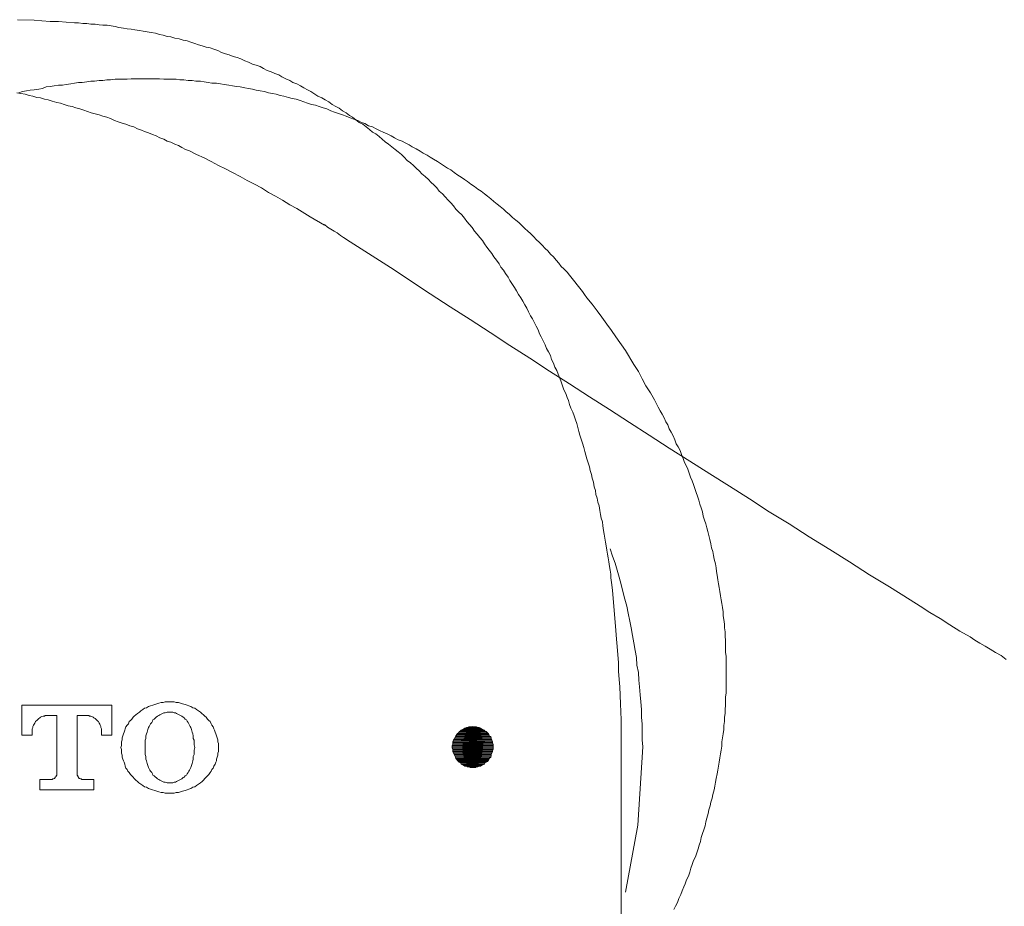
# Model space of a CAD drawing. Units: inches. Extents: x 149.1 to 232.2, y -281.8 to -222.7.
# Drawn here: x 167.9 to 173.4, y -252.9 to -248 of the extents above; entities that cross this region are included whole.
import ezdxf

# ---------------------------------------------------------------- set-up
doc = ezdxf.new("R2010")
doc.units = ezdxf.units.IN
doc.header["$MEASUREMENT"] = 0
for name, pattern in [('AI-Linetype-14', [0.705556, 0.352778, -0.352778]), ('AI-Linetype-16', [0.705556, 0.352778, -0.352778]), ('AI-Linetype-18', [0.705556, 0.352778, -0.352778]), ('AI-Linetype-20', [0.705556, 0.352778, -0.352778]), ('AI-Linetype-6', [0.705556, 0.352778, -0.352778]), ('AI-Linetype-7', [0.705556, 0.352778, -0.352778])]:
    doc.linetypes.add(name, pattern=pattern)
doc.layers.add('图层 1', color=7, linetype='Continuous')

msp = doc.modelspace()

# ---------------------------------------------------------------- hatches: boundary and pattern name
at = {"layer": '图层 1'}
for points in [[(170.3906, -251.9653), (170.3872, -251.9726), (170.5484, -251.9726)], [(170.3975, -251.9615), (170.3906, -251.9653), (170.5419, -251.9653)], [(170.3906, -251.9653), (170.5419, -251.9653), (170.5484, -251.9726)], [(170.4013, -251.9577), (170.3975, -251.9615), (170.5346, -251.9615)], [(170.3975, -251.9615), (170.5346, -251.9615), (170.5419, -251.9653)], [(170.4085, -251.954), (170.4013, -251.9577), (170.5312, -251.9577)], [(170.4013, -251.9577), (170.5312, -251.9577), (170.5346, -251.9615)], [(170.4158, -251.9502), (170.4085, -251.954), (170.5236, -251.954)], [(170.4085, -251.954), (170.5236, -251.954), (170.5312, -251.9577)], [(170.423, -251.9471), (170.4158, -251.9502), (170.516, -251.9502)], [(170.4158, -251.9502), (170.516, -251.9502), (170.5236, -251.954)], [(170.4306, -251.9433), (170.423, -251.9471), (170.5091, -251.9471)], [(170.423, -251.9471), (170.5091, -251.9471), (170.516, -251.9502)], [(170.4306, -251.9433), (170.5023, -251.9433), (170.5091, -251.9471)], [(170.4444, -251.9398), (170.4368, -251.9433), (170.4947, -251.9433)], [(170.4444, -251.9398), (170.4878, -251.9398), (170.4947, -251.9433)], [(170.4664, -251.9364), (170.4588, -251.9398), (170.4733, -251.9398)], [(170.3586, -252.0146), (170.3548, -252.0222), (170.5774, -252.0222)], [(170.3548, -252.0222), (170.3548, -252.0294), (170.5774, -252.0294)], [(170.3548, -252.0222), (170.5774, -252.0222), (170.5774, -252.0294)], [(170.362, -252.008), (170.3586, -252.0146), (170.5739, -252.0146)], [(170.3586, -252.0146), (170.5739, -252.0146), (170.5774, -252.0222)], [(170.3658, -252.0005), (170.362, -252.008), (170.5701, -252.008)], [(170.362, -252.008), (170.5701, -252.008), (170.5739, -252.0146)], [(170.3693, -251.9936), (170.3658, -252.0005), (170.5701, -252.0005)], [(170.3658, -252.0005), (170.5701, -252.0005), (170.5701, -252.008)], [(170.3727, -251.9898), (170.3693, -251.9936), (170.5667, -251.9936)], [(170.3693, -251.9936), (170.5667, -251.9936), (170.5701, -252.0005)], [(170.3765, -251.9829), (170.3727, -251.9898), (170.5591, -251.9898)], [(170.3727, -251.9898), (170.5591, -251.9898), (170.5667, -251.9936)], [(170.3803, -251.976), (170.3765, -251.9829), (170.5557, -251.9829)], [(170.3765, -251.9829), (170.5557, -251.9829), (170.5591, -251.9898)], [(170.3872, -251.9726), (170.3803, -251.976), (170.5519, -251.976)], [(170.3803, -251.976), (170.5519, -251.976), (170.5557, -251.9829)], [(170.3872, -251.9726), (170.5484, -251.9726), (170.5519, -251.976)], [(170.3548, -252.0366), (170.351, -252.0439), (170.5808, -252.0439)], [(170.351, -252.0439), (170.351, -252.0518), (170.5808, -252.0518)], [(170.351, -252.0439), (170.5808, -252.0439), (170.5808, -252.0518)], [(170.351, -252.0518), (170.351, -252.0587), (170.5808, -252.0587)], [(170.351, -252.0518), (170.5808, -252.0518), (170.5808, -252.0587)], [(170.351, -252.0587), (170.3548, -252.0656), (170.5808, -252.0656)], [(170.351, -252.0587), (170.5808, -252.0587), (170.5808, -252.0656)], [(170.3548, -252.0294), (170.3548, -252.0366), (170.5808, -252.0366)], [(170.3548, -252.0294), (170.5774, -252.0294), (170.5808, -252.0366)], [(170.3548, -252.0366), (170.5808, -252.0366), (170.5808, -252.0439)], [(170.3548, -252.0656), (170.3548, -252.0728), (170.5774, -252.0728)], [(170.3548, -252.0656), (170.5808, -252.0656), (170.5774, -252.0728)], [(170.3548, -252.0728), (170.3548, -252.0794), (170.5774, -252.0794)], [(170.3548, -252.0728), (170.5774, -252.0728), (170.5774, -252.0794)], [(170.3548, -252.0794), (170.3586, -252.0866), (170.5739, -252.0866)], [(170.3548, -252.0794), (170.5774, -252.0794), (170.5739, -252.0866)], [(170.3586, -252.0866), (170.362, -252.0942), (170.5701, -252.0942)], [(170.3586, -252.0866), (170.5739, -252.0866), (170.5701, -252.0942)], [(170.362, -252.0942), (170.3658, -252.1018), (170.5701, -252.1018)], [(170.362, -252.0942), (170.5701, -252.0942), (170.5701, -252.1018)], [(170.3658, -252.1018), (170.3693, -252.109), (170.5667, -252.109)], [(170.3658, -252.1018), (170.5701, -252.1018), (170.5667, -252.109)], [(170.3693, -252.109), (170.3727, -252.1162), (170.5591, -252.1162)], [(170.3693, -252.109), (170.5667, -252.109), (170.5591, -252.1162)], [(170.3727, -252.1162), (170.3765, -252.1228), (170.5557, -252.1228)], [(170.3727, -252.1162), (170.5591, -252.1162), (170.5557, -252.1228)], [(170.3765, -252.1228), (170.3803, -252.1266), (170.5519, -252.1266)], [(170.3765, -252.1228), (170.5557, -252.1228), (170.5519, -252.1266)], [(170.3803, -252.1266), (170.3872, -252.1331), (170.5484, -252.1331)], [(170.3803, -252.1266), (170.5519, -252.1266), (170.5484, -252.1331)], [(170.3872, -252.1331), (170.3906, -252.1372), (170.5419, -252.1372)], [(170.3872, -252.1331), (170.5484, -252.1331), (170.5419, -252.1372)], [(170.3906, -252.1372), (170.3975, -252.1407), (170.5346, -252.1407)], [(170.3906, -252.1372), (170.5419, -252.1372), (170.5346, -252.1407)], [(170.3975, -252.1407), (170.4013, -252.1479), (170.5312, -252.1479)], [(170.3975, -252.1407), (170.5346, -252.1407), (170.5312, -252.1479)], [(170.4013, -252.1479), (170.4085, -252.1517), (170.5236, -252.1517)], [(170.4013, -252.1479), (170.5312, -252.1479), (170.5236, -252.1517)], [(170.4085, -252.1517), (170.4158, -252.1552), (170.516, -252.1552)], [(170.4085, -252.1517), (170.5236, -252.1517), (170.516, -252.1552)], [(170.4158, -252.1552), (170.423, -252.1589), (170.5091, -252.1589)], [(170.4158, -252.1552), (170.516, -252.1552), (170.5091, -252.1589)], [(170.4306, -252.1589), (170.4368, -252.1624), (170.4947, -252.1624)], [(170.4306, -252.1589), (170.5023, -252.1589), (170.4947, -252.1624)], [(170.4444, -252.1624), (170.452, -252.1662), (170.4809, -252.1662)], [(170.4444, -252.1624), (170.4878, -252.1624), (170.4809, -252.1662)]]:
    msp.add_hatch(color=256, dxfattribs=at).paths.add_polyline_path(points)

# ---------------------------------------------------------------- linework, layer by layer
at = {"layer": '图层 1', "lineweight": 9}
for points in [[(167.9202, -247.9835), (168.0135, -247.9869), (168.0569, -247.9904), (168.1038, -247.9942), (168.1499, -247.9942), (168.1934, -247.9976), (168.2395, -248.0014), (168.2616, -248.0014), (168.2867, -248.0048), (168.3077, -248.0048), (168.3298, -248.0079), (168.3546, -248.0079), (168.3763, -248.0114), (168.398, -248.0148), (168.4228, -248.0148), (168.4448, -248.0186), (168.4662, -248.0224), (168.4876, -248.0265), (168.5127, -248.03), (168.5344, -248.0338), (168.5558, -248.0372), (168.5775, -248.041), (168.6026, -248.0445), (168.624, -248.0483), (168.6453, -248.0514), (168.6674, -248.0551), (168.6922, -248.0586), (168.7142, -248.0662), (168.7356, -248.0693), (168.757, -248.0768), (168.7783, -248.0799), (168.8004, -248.0875), (168.8252, -248.091), (168.8465, -248.0982), (168.8686, -248.102), (168.8899, -248.1092), (168.9113, -248.1161), (168.9327, -248.1234), (168.954, -248.1302), (168.9761, -248.1375), (168.9974, -248.1413), (169.0191, -248.1485), (169.0408, -248.1557), (169.0619, -248.1668), (169.0836, -248.1737), (169.1049, -248.1809), (169.1266, -248.1885), (169.1483, -248.1957), (169.17, -248.2029), (169.1911, -248.2133), (169.2124, -248.2205), (169.2345, -248.2315), (169.2558, -248.2384), (169.2775, -248.245), (169.2958, -248.256), (169.3171, -248.2674), (169.3385, -248.2743), (169.3602, -248.2853), (169.3819, -248.2925), (169.3995, -248.3032), (169.4212, -248.3139), (169.4429, -248.3242), (169.4608, -248.3352), (169.4822, -248.3425), (169.5039, -248.3531), (169.5218, -248.3642), (169.5431, -248.3752), (169.5614, -248.3859), (169.5828, -248.4007), (169.6007, -248.4117), (169.6224, -248.4214), (169.6403, -248.4327), (169.6617, -248.4431), (169.6799, -248.4575), (169.7013, -248.4686), (169.7199, -248.4789), (169.7374, -248.4934), (169.7588, -248.5044), (169.7767, -248.5189), (169.7946, -248.5295), (169.8125, -248.5437), (169.8305, -248.5578), (169.8522, -248.5688), (169.8701, -248.5836), (169.8883, -248.5981), (169.9059, -248.6122), (169.9238, -248.6229), (169.9421, -248.6374), (169.9597, -248.6518), (169.9772, -248.666), (169.9955, -248.6801), (170.0137, -248.6949), (170.0317, -248.7094), (170.0496, -248.7231), (170.0675, -248.738), (170.082, -248.7528), (170.0995, -248.7703), (170.1178, -248.7848), (170.1357, -248.7989), (170.1502, -248.8138), (170.1681, -248.8313), (170.1825, -248.8454), (170.2005, -248.8603), (170.218, -248.8782), (170.2328, -248.8933), (170.2508, -248.9095), (170.2649, -248.9243), (170.279, -248.9429), (170.2976, -248.9574), (170.3117, -248.975), (170.3293, -248.9932), (170.3438, -249.0077), (170.3586, -249.0256), (170.3727, -249.0432), (170.3872, -249.058), (170.4051, -249.0759), (170.4196, -249.0938), (170.434, -249.1118), (170.4482, -249.1297), (170.4626, -249.1469), (170.4768, -249.1662), (170.4912, -249.1838), (170.5054, -249.202), (170.5202, -249.2192), (170.5312, -249.2375), (170.5453, -249.2554), (170.5591, -249.2733), (170.5739, -249.2916), (170.5849, -249.3095), (170.5994, -249.3278), (170.6132, -249.3488), (170.6242, -249.3674), (170.6383, -249.3846), (170.649, -249.4025), (170.6638, -249.4239), (170.6745, -249.4425), (170.6855, -249.4601), (170.6993, -249.4821), (170.7103, -249.4997), (170.7214, -249.5207), (170.7351, -249.5389), (170.7462, -249.5572), (170.7572, -249.5786), (170.7679, -249.5968), (170.7789, -249.6185), (170.7889, -249.6402), (170.7999, -249.6575), (170.8109, -249.6792), (170.8213, -249.6974), (170.8323, -249.7188), (170.8392, -249.7405), (170.8499, -249.7581), (170.8609, -249.7798), (170.8716, -249.8015), (170.8791, -249.8228), (170.8895, -249.8414), (170.9005, -249.8628), (170.9074, -249.8845), (170.9181, -249.9055), (170.9257, -249.9276), (170.9363, -249.9451), (170.9432, -249.9665), (170.9543, -249.9885), (170.9611, -250.0095), (170.9687, -250.0316), (170.9756, -250.0533), (170.9866, -250.0747), (170.9939, -250.0964), (171.0011, -250.1146), (171.0083, -250.1353), (171.0156, -250.1573), (171.0263, -250.179), (171.0328, -250.2004), (171.0404, -250.2225), (171.0476, -250.2428), (171.0548, -250.2648), (171.059, -250.2869), (171.0659, -250.3082), (171.0728, -250.3299), (171.0803, -250.3516), (171.0872, -250.3768), (171.0941, -250.3982), (171.0983, -250.4192), (171.1048, -250.4409), (171.1127, -250.4626), (171.1196, -250.4839), (171.1234, -250.5056), (171.1306, -250.5277), (171.1334, -250.5487), (171.141, -250.5708), (171.1448, -250.5959), (171.152, -250.6166), (171.1551, -250.639), (171.1623, -250.6607), (171.1661, -250.6824), (171.1734, -250.7034), (171.1771, -250.7289), (171.1809, -250.7506), (171.1844, -250.7716), (171.1913, -250.793), (171.1947, -250.8143), (171.1985, -250.8402), (171.2016, -250.8615), (171.2057, -250.8836), (171.2092, -250.9053), (171.213, -250.9266), (171.2164, -250.9514), (171.2202, -250.9738), (171.2237, -250.9945), (171.2274, -251.0165), (171.2312, -251.0417), (171.2347, -251.0631), (171.2381, -251.0848), (171.2381, -251.1061), (171.2416, -251.1313), (171.2485, -251.1743), (171.2523, -251.2208), (171.256, -251.2646), (171.2595, -251.3108), (171.2629, -251.3545), (171.2671, -251.4007), (171.2702, -251.4479), (171.274, -251.4906), (171.2777, -251.5368), (171.2808, -251.5802), (171.2808, -251.6274), (171.2846, -251.6735), (171.2884, -251.7162), (171.2919, -251.8103), (171.2957, -251.8999)], [(171.418, -252.0518), (171.4138, -252.0111), (171.4138, -251.9688), (171.4138, -251.925), (171.4104, -251.8854), (171.4104, -251.8423), (171.4069, -251.7996), (171.4028, -251.76), (171.3997, -251.7162), (171.3959, -251.6777), (171.3925, -251.6346), (171.3849, -251.5946), (171.3821, -251.5512), (171.3746, -251.512), (171.367, -251.4685), (171.3601, -251.4289), (171.3532, -251.3862), (171.3456, -251.3473), (171.3346, -251.3039), (171.3277, -251.2646), (171.317, -251.225), (171.3063, -251.1819), (171.2957, -251.1423), (171.2846, -251.1016), (171.274, -251.0631), (171.2629, -251.0234), (171.2485, -250.9842), (171.2347, -250.9442)], [(171.2957, -251.8999), (171.2957, -251.9216), (171.2957, -251.9433), (171.2957, -251.9653), (171.2957, -251.9863), (171.2957, -252.008), (171.2957, -252.0294), (171.2957, -252.0728)], [(171.2957, -252.0728), (171.2957, -252.3391), (171.2957, -252.6044), (171.2957, -252.737), (171.2957, -252.8704), (171.2957, -253.0037)], [(171.3205, -252.8638), (171.389, -252.49), (171.418, -252.0518)]]:
    msp.add_lwpolyline(points, dxfattribs=at)
at = {"layer": '图层 1', "linetype": 'AI-Linetype-6', "lineweight": 9}
msp.add_lwpolyline([(171.3205, -249.8338), (171.2671, -249.7581), (171.2416, -249.7219), (171.2164, -249.6871), (171.1878, -249.6468), (171.1623, -249.6113), (171.1334, -249.5751), (171.1048, -249.5389), (171.0907, -249.5207), (171.0803, -249.5031), (171.0659, -249.4855), (171.0511, -249.4676), (171.0369, -249.4494), (171.0225, -249.4315), (171.0083, -249.4135), (170.9939, -249.3956), (170.9756, -249.3777), (170.9611, -249.3632), (170.9474, -249.3453), (170.9329, -249.3278), (170.9181, -249.3095), (170.9005, -249.2947), (170.886, -249.2771), (170.8716, -249.263), (170.854, -249.2447), (170.8392, -249.2303), (170.8213, -249.2124), (170.8075, -249.1979), (170.7889, -249.1803), (170.7751, -249.1662), (170.7572, -249.151), (170.7389, -249.1335), (170.7248, -249.1186), (170.7069, -249.1049), (170.689, -249.0907), (170.6707, -249.0721), (170.6531, -249.058), (170.6383, -249.0432), (170.6204, -249.0294), (170.6029, -249.0149), (170.5849, -249.0001), (170.5667, -248.986), (170.5484, -248.9712), (170.5312, -248.9574), (170.5126, -248.9429), (170.4947, -248.9319), (170.4768, -248.9171), (170.4551, -248.9033), (170.4368, -248.8892), (170.4196, -248.8782), (170.4013, -248.8637), (170.3837, -248.853), (170.362, -248.8382), (170.3438, -248.8237), (170.3259, -248.8138), (170.3083, -248.8024), (170.2866, -248.7883), (170.2687, -248.7772), (170.247, -248.7631), (170.2291, -248.7528), (170.2115, -248.7418), (170.1894, -248.7304), (170.1715, -248.7197), (170.1502, -248.7059), (170.1285, -248.6949), (170.1109, -248.6839), (170.0892, -248.6732), (170.0713, -248.6625), (170.0496, -248.6556), (170.0282, -248.6453), (170.01, -248.6336), (169.9882, -248.6229), (169.9662, -248.6122), (169.9486, -248.605), (169.9269, -248.594), (169.9059, -248.5836), (169.8842, -248.5764), (169.8628, -248.565), (169.8449, -248.5578), (169.8229, -248.5471), (169.8015, -248.5402), (169.7802, -248.533), (169.7588, -248.5226), (169.7374, -248.5151), (169.7157, -248.5082), (169.694, -248.5006), (169.6727, -248.4934), (169.651, -248.4827), (169.6296, -248.4758), (169.6079, -248.4686), (169.5865, -248.461), (169.5652, -248.4575), (169.5431, -248.4503), (169.5218, -248.4431), (169.5004, -248.4358), (169.4791, -248.4286), (169.457, -248.4251), (169.4357, -248.4183), (169.4105, -248.4117), (169.3891, -248.4076), (169.3671, -248.4007), (169.3461, -248.3966), (169.3247, -248.3928), (169.3027, -248.3859), (169.2775, -248.3821), (169.2558, -248.3786), (169.2345, -248.3714), (169.2124, -248.3683), (169.1911, -248.3642), (169.1662, -248.3597), (169.1449, -248.3566), (169.1228, -248.3531), (169.1015, -248.3497), (169.0767, -248.3463), (169.055, -248.3425), (169.0333, -248.339), (169.0081, -248.339), (168.9871, -248.3352), (168.9651, -248.3318), (168.9437, -248.3277), (168.9185, -248.3277), (168.8968, -248.3242), (168.8755, -248.3242), (168.85, -248.3204), (168.8286, -248.3204), (168.8073, -248.317), (168.7818, -248.317), (168.7604, -248.317), (168.7391, -248.317), (168.7142, -248.3139), (168.6922, -248.3139), (168.6708, -248.3139), (168.6453, -248.3139), (168.624, -248.3139), (168.6026, -248.3139), (168.5775, -248.3139), (168.5558, -248.3139), (168.5344, -248.317), (168.5093, -248.317), (168.4876, -248.317), (168.4662, -248.317), (168.4414, -248.3204), (168.4193, -248.3204), (168.398, -248.3242), (168.3763, -248.3242), (168.3511, -248.3277), (168.3298, -248.3277), (168.3077, -248.3318), (168.2829, -248.3352), (168.2616, -248.3352), (168.2395, -248.339), (168.2182, -248.3425), (168.1934, -248.3463), (168.1716, -248.3497), (168.1499, -248.3497), (168.1248, -248.3531), (168.1038, -248.3566), (168.0817, -248.3597), (168.0604, -248.3683), (168.039, -248.3714), (168.0135, -248.3752), (167.9922, -248.3786), (167.9708, -248.3821), (167.9487, -248.3859), (167.9274, -248.3928)], dxfattribs=at)
at = {"layer": '图层 1', "linetype": 'AI-Linetype-18', "lineweight": 9}
msp.add_lwpolyline([(167.9171, -248.3928), (167.9384, -248.3966), (167.9632, -248.4007), (167.9849, -248.4076), (168.0059, -248.4117), (168.028, -248.4183), (168.0497, -248.4214), (168.0711, -248.4286), (168.0928, -248.4327), (168.1141, -248.44), (168.1396, -248.4465), (168.161, -248.4503), (168.1823, -248.4575), (168.204, -248.4648), (168.2257, -248.4686), (168.2471, -248.4758), (168.2685, -248.4827), (168.2905, -248.4896), (168.3332, -248.5044), (168.3763, -248.5151), (168.398, -248.5226), (168.4193, -248.5295), (168.4414, -248.5364), (168.4628, -248.5471), (168.4841, -248.5543), (168.5055, -248.5619), (168.5272, -248.5688), (168.5489, -248.5764), (168.5702, -248.5836), (168.5916, -248.594), (168.6137, -248.6012), (168.6316, -248.6088), (168.6529, -248.6157), (168.6746, -248.6263), (168.6963, -248.6336), (168.717, -248.6453), (168.7391, -248.6518), (168.757, -248.6625), (168.7783, -248.6694), (168.8004, -248.6801), (168.821, -248.6873), (168.8393, -248.6987), (168.8607, -248.7094), (168.8824, -248.7163), (168.9223, -248.738), (168.9651, -248.7559), (169.0043, -248.7772), (169.0443, -248.7989), (169.0836, -248.8169), (169.1228, -248.8382), (169.1662, -248.8603), (169.2055, -248.8827), (169.2455, -248.9033), (169.2848, -248.9243), (169.3247, -248.9505), (169.3633, -248.9712), (169.4029, -248.9932), (169.4429, -249.0184), (169.4822, -249.0394), (169.5576, -249.0866), (169.6365, -249.1335)], dxfattribs=at)
at = {"layer": '图层 1', "linetype": 'AI-Linetype-20', "lineweight": 9}
msp.add_lwpolyline([(169.6365, -249.1297), (169.6548, -249.1445), (169.6727, -249.1548), (169.6906, -249.1662), (169.7085, -249.1765), (169.7264, -249.1913), (169.7443, -249.202), (169.7802, -249.2268)], dxfattribs=at)
at = {"layer": '图层 1', "linetype": 'AI-Linetype-16', "lineweight": 9}
msp.add_lwpolyline([(169.7802, -249.2268), (170.0065, -249.3701), (170.2291, -249.5169), (170.3403, -249.5896), (170.452, -249.6612), (170.5629, -249.7329), (170.6745, -249.8053), (170.7861, -249.8769), (170.8964, -249.9489), (171.0083, -250.0206), (171.1196, -250.0929), (171.2312, -250.1649), (171.3422, -250.2366), (171.4538, -250.3082), (171.5647, -250.3799), (171.6798, -250.4522), (171.7914, -250.5239), (171.9023, -250.5925), (172.0133, -250.6645), (172.1249, -250.7361), (172.2362, -250.804), (172.3474, -250.8763), (172.4625, -250.9476), (172.5734, -251.0165), (172.6851, -251.0885), (172.7967, -251.1568), (172.9118, -251.2281), (172.9689, -251.2646), (173.0223, -251.2997), (173.0799, -251.3325), (173.134, -251.3686), (173.1912, -251.4041), (173.2487, -251.4365), (173.2738, -251.4548), (173.3028, -251.472), (173.3314, -251.4875), (173.3603, -251.5051)], dxfattribs=at)
at = {"layer": '图层 1', "linetype": 'AI-Linetype-7', "lineweight": 9}
msp.add_lwpolyline([(171.3205, -249.8338), (171.367, -249.9124), (171.3925, -249.9524), (171.4138, -249.9927), (171.4352, -250.0316), (171.4607, -250.0712), (171.482, -250.1105), (171.5037, -250.1501), (171.5148, -250.1718), (171.5254, -250.1897), (171.5361, -250.2114), (171.5468, -250.2328), (171.5578, -250.2504), (171.5647, -250.2721), (171.5757, -250.291), (171.5864, -250.3117), (171.5971, -250.3334), (171.6043, -250.3554), (171.615, -250.3727), (171.626, -250.394), (171.6329, -250.4161), (171.6436, -250.4378), (171.6512, -250.4598), (171.6619, -250.4805), (171.6695, -250.4987), (171.6763, -250.5205), (171.6832, -250.5422), (171.6943, -250.5639), (171.7011, -250.5845), (171.7087, -250.6062), (171.7156, -250.6279), (171.7232, -250.6493), (171.7301, -250.6713), (171.737, -250.6931), (171.7446, -250.7141), (171.7514, -250.7361), (171.7556, -250.7613), (171.7625, -250.783), (171.7694, -250.804), (171.7763, -250.8253), (171.7804, -250.8474), (171.7873, -250.8688), (171.7914, -250.8908), (171.7983, -250.916), (171.8017, -250.937), (171.809, -250.9587), (171.8128, -250.9804), (171.8162, -251.0017), (171.8238, -251.0272), (171.8272, -251.0489), (171.83, -251.0703), (171.8341, -251.0913), (171.8376, -251.1171), (171.841, -251.1385), (171.8452, -251.1602), (171.8486, -251.1819), (171.8524, -251.2067), (171.8558, -251.2281), (171.8593, -251.2501), (171.8627, -251.2718), (171.8665, -251.2963), (171.8665, -251.318), (171.87, -251.3394), (171.8741, -251.3648), (171.8741, -251.3862), (171.8775, -251.4076), (171.8775, -251.4331), (171.8806, -251.4548), (171.8806, -251.4754), (171.8806, -251.5016), (171.8806, -251.523), (171.8841, -251.544), (171.8841, -251.5698), (171.8841, -251.5912), (171.8841, -251.6125), (171.8841, -251.6384), (171.8841, -251.6591), (171.8841, -251.6811), (171.8841, -251.7052), (171.8841, -251.7276), (171.8841, -251.7493), (171.8806, -251.7741), (171.8806, -251.7958), (171.8806, -251.8179), (171.8775, -251.8423), (171.8775, -251.8644), (171.8741, -251.8854), (171.8741, -251.9102), (171.87, -251.9326), (171.87, -251.954), (171.8665, -251.9788), (171.8627, -252.0005), (171.8593, -252.0222), (171.8593, -252.0473), (171.8558, -252.069), (171.8524, -252.0904), (171.8486, -252.1128), (171.8452, -252.1372), (171.841, -252.1589), (171.8376, -252.1813), (171.8341, -252.202), (171.8272, -252.2275), (171.8238, -252.2489), (171.8197, -252.2706), (171.8162, -252.2919), (171.809, -252.3171), (171.8055, -252.3391), (171.7983, -252.3605), (171.7945, -252.3815), (171.7873, -252.4035), (171.7838, -252.4249), (171.7763, -252.4504), (171.7694, -252.4714), (171.7659, -252.4931), (171.759, -252.5145), (171.7514, -252.5365), (171.7446, -252.5582), (171.7408, -252.5799), (171.7335, -252.6006), (171.7266, -252.6223), (171.7191, -252.6444), (171.7122, -252.6661), (171.7011, -252.6871), (171.6943, -252.7084), (171.6867, -252.7301), (171.6798, -252.7518), (171.6726, -252.7739), (171.6619, -252.7953), (171.6546, -252.817), (171.6474, -252.8349), (171.6367, -252.8566), (171.6295, -252.8776), (171.6192, -252.8993), (171.6116, -252.921), (171.6006, -252.9424), (171.5902, -252.9603)], dxfattribs=at)
at = {"layer": '图层 1', "linetype": 'AI-Linetype-14', "lineweight": 9}
msp.add_lwpolyline([(173.3603, -251.5051), (173.3892, -251.523), (173.4213, -251.5402), (173.4495, -251.5623)], dxfattribs=at)
at = {"layer": '图层 1', "lineweight": 5}
for points in [[(168.7714, -251.7996), (168.7604, -251.7996), (168.7466, -251.7996), (168.7356, -251.8027), (168.7246, -251.8027), (168.7101, -251.8069), (168.6998, -251.8103), (168.6888, -251.8137), (168.6781, -251.8179), (168.6636, -251.8213), (168.6529, -251.8248), (168.6419, -251.832), (168.6316, -251.8351), (168.6205, -251.8423), (168.6095, -251.8496), (168.6026, -251.8568), (168.5916, -251.8644), (168.5813, -251.8716)], [(168.9613, -251.8716), (168.9506, -251.8644), (168.9437, -251.8568), (168.9327, -251.8496), (168.9223, -251.8423), (168.9113, -251.8351), (168.9003, -251.832), (168.8899, -251.8248), (168.8789, -251.8213), (168.8686, -251.8179), (168.8572, -251.8137), (168.8431, -251.8103), (168.8321, -251.8069), (168.821, -251.8027), (168.8073, -251.8027), (168.7969, -251.7996), (168.7856, -251.7996), (168.7714, -251.7996)], [(168.3908, -251.9688), (168.3908, -251.9863), (168.4479, -251.9863), (168.4479, -251.8179), (167.9453, -251.8179), (167.9453, -251.9863), (168.0028, -251.9863), (168.0028, -251.9688)], [(168.7714, -251.8568), (168.7642, -251.8568), (168.757, -251.8568), (168.7466, -251.8609), (168.7391, -251.8609), (168.7322, -251.8644), (168.7246, -251.8685), (168.717, -251.8716), (168.7101, -251.8758), (168.7032, -251.8789), (168.6963, -251.8854), (168.6922, -251.8885), (168.6853, -251.8964), (168.6781, -251.8999), (168.6746, -251.9071), (168.6708, -251.9147), (168.6636, -251.9216), (168.6598, -251.9292), (168.6564, -251.9364), (168.6529, -251.9433)], [(168.8899, -251.9433), (168.8858, -251.9364), (168.8824, -251.9292), (168.8789, -251.9216), (168.8755, -251.9147), (168.8686, -251.9071), (168.8648, -251.8999), (168.8572, -251.8964), (168.8534, -251.8885), (168.8465, -251.8854), (168.8393, -251.8789), (168.8321, -251.8758), (168.8252, -251.8716), (168.8176, -251.8685), (168.8104, -251.8644), (168.8035, -251.8609), (168.7969, -251.8609), (168.789, -251.8568), (168.7783, -251.8568), (168.7714, -251.8568)], [(168.0962, -251.8758), (168.0893, -251.8758), (168.0817, -251.8758), (168.0745, -251.8758), (168.0711, -251.8789), (168.0638, -251.8789), (168.0569, -251.8823), (168.0497, -251.8854), (168.0459, -251.8885), (168.039, -251.8923), (168.0352, -251.8964), (168.028, -251.903), (168.0239, -251.9071), (168.0208, -251.9102), (168.017, -251.9181), (168.0135, -251.925), (168.0101, -251.9292), (168.0059, -251.9364), (168.0059, -251.9433), (168.0028, -251.9502), (168.0028, -251.9577), (168.0028, -251.9615), (168.0028, -251.9688)], [(168.0962, -251.8758), (168.1396, -251.8758), (168.1396, -252.1982)], [(168.2547, -252.1982), (168.2547, -251.8758), (168.2974, -251.8758)], [(168.3908, -251.9688), (168.3908, -251.9615), (168.3908, -251.9577), (168.3908, -251.9502), (168.387, -251.9433), (168.387, -251.9364), (168.3835, -251.9292), (168.3801, -251.925), (168.3763, -251.9181), (168.3728, -251.9102), (168.3691, -251.9071), (168.3656, -251.903), (168.358, -251.8964), (168.3546, -251.8923), (168.3477, -251.8885), (168.3442, -251.8854), (168.3367, -251.8823), (168.3298, -251.8789), (168.3229, -251.8789), (168.3188, -251.8758), (168.3119, -251.8758), (168.3043, -251.8758), (168.2974, -251.8758)], [(168.5813, -251.8716), (168.5737, -251.8789), (168.5668, -251.8854), (168.5599, -251.8964), (168.5523, -251.903), (168.5451, -251.9102), (168.5413, -251.9216), (168.5344, -251.9292), (168.5272, -251.9398), (168.5234, -251.9502), (168.5199, -251.9577), (168.5165, -251.9688), (168.5127, -251.9788), (168.5093, -251.9898), (168.5055, -252.0005), (168.5055, -252.0111), (168.502, -252.0222), (168.502, -252.0332), (168.502, -252.0439), (168.4986, -252.0549), (168.502, -252.0656), (168.502, -252.0763), (168.502, -252.0866), (168.5055, -252.0976), (168.5055, -252.109), (168.5093, -252.1197), (168.5127, -252.1297), (168.5165, -252.1372), (168.5199, -252.1479), (168.5234, -252.1589), (168.5272, -252.1703), (168.5344, -252.1772), (168.5379, -252.1875), (168.5451, -252.1944), (168.5523, -252.2058), (168.5599, -252.2127), (168.5668, -252.2199), (168.5737, -252.2275), (168.5813, -252.2378)], [(168.9613, -252.2378), (168.9685, -252.2275), (168.9761, -252.2199), (168.9833, -252.2127), (168.9902, -252.2058), (168.9974, -252.1944), (169.0043, -252.1875), (169.0081, -252.1772), (169.0154, -252.1703), (169.0191, -252.1589), (169.0264, -252.1479), (169.0298, -252.1372), (169.0333, -252.1297), (169.0333, -252.1197), (169.0371, -252.109), (169.0408, -252.0976), (169.0408, -252.0866), (169.0443, -252.0763), (169.0443, -252.0656), (169.0443, -252.0549), (169.0443, -252.0439), (169.0443, -252.0332), (169.0408, -252.0222), (169.0408, -252.0111), (169.0371, -252.0005), (169.0333, -251.9898), (169.0298, -251.9788), (169.0264, -251.9688), (169.0222, -251.9577), (169.0191, -251.9502), (169.0154, -251.9398), (169.0081, -251.9292), (169.0043, -251.9216), (168.9974, -251.9102), (168.9902, -251.903), (168.9833, -251.8964), (168.9761, -251.8854), (168.9685, -251.8789), (168.9613, -251.8716)], [(168.6529, -251.9433), (168.6495, -251.954), (168.6453, -251.9688), (168.6419, -251.9788), (168.6385, -251.9898), (168.6385, -252.0043), (168.635, -252.0146), (168.635, -252.0294), (168.635, -252.0404), (168.635, -252.0549), (168.635, -252.069), (168.635, -252.0794), (168.635, -252.0942), (168.6385, -252.1055), (168.6385, -252.1197), (168.6419, -252.1297), (168.6453, -252.1441), (168.6495, -252.1552), (168.6529, -252.1662)], [(168.8899, -252.1662), (168.8934, -252.1552), (168.8968, -252.1441), (168.9003, -252.1297), (168.9037, -252.1197), (168.9037, -252.1055), (168.9079, -252.0942), (168.9079, -252.0794), (168.9079, -252.069), (168.9113, -252.0549), (168.9079, -252.0404), (168.9079, -252.0294), (168.9079, -252.0146), (168.9037, -252.0043), (168.9037, -251.9898), (168.9003, -251.9788), (168.8968, -251.9688), (168.8934, -251.954), (168.8899, -251.9433)], [(168.6529, -252.1662), (168.6529, -252.1662)], [(168.6529, -252.1662), (168.6564, -252.1738), (168.6598, -252.1813), (168.6636, -252.1875), (168.6708, -252.1944), (168.6746, -252.202), (168.6781, -252.2092), (168.6853, -252.2127), (168.6922, -252.2199), (168.6963, -252.2234), (168.7032, -252.2306), (168.7101, -252.234), (168.717, -252.2378), (168.7246, -252.2413), (168.7322, -252.2454), (168.7391, -252.2489), (168.7466, -252.2489), (168.757, -252.2523), (168.7642, -252.2523), (168.7714, -252.2523)], [(168.7714, -252.2523), (168.7783, -252.2523), (168.789, -252.2523), (168.7969, -252.2489), (168.8035, -252.2489), (168.8104, -252.2454), (168.8176, -252.2413), (168.8252, -252.2378), (168.8321, -252.234), (168.8393, -252.2306), (168.8465, -252.2234), (168.8534, -252.2199), (168.8572, -252.2127), (168.8648, -252.2092), (168.8686, -252.202), (168.8755, -252.1944), (168.8789, -252.1875), (168.8824, -252.1813), (168.8858, -252.1738), (168.8899, -252.1662)], [(168.1038, -252.234), (168.0459, -252.234), (168.0459, -252.2919), (168.3477, -252.2919), (168.3477, -252.234), (168.2905, -252.234)], [(168.1038, -252.234), (168.1072, -252.234), (168.1141, -252.234), (168.1176, -252.2306), (168.1213, -252.2306), (168.1248, -252.2275), (168.1282, -252.2275), (168.132, -252.2234), (168.132, -252.2199), (168.1358, -252.2165), (168.1358, -252.2127), (168.1396, -252.2092), (168.1396, -252.202), (168.1396, -252.1982)], [(168.2547, -252.1982), (168.2547, -252.202), (168.2547, -252.2092), (168.2578, -252.2127), (168.2578, -252.2165), (168.2616, -252.2199), (168.2616, -252.2234), (168.2647, -252.2275), (168.2685, -252.2275), (168.2722, -252.2306), (168.276, -252.2306), (168.2795, -252.234), (168.2867, -252.234), (168.2905, -252.234)], [(168.2905, -252.234), (168.2905, -252.234)], [(168.5813, -252.2378), (168.5916, -252.2454), (168.5985, -252.2523), (168.6095, -252.2595), (168.6205, -252.2668), (168.6316, -252.2744), (168.6419, -252.2771), (168.6529, -252.2843), (168.6636, -252.2885), (168.6746, -252.2919), (168.6888, -252.2957), (168.6998, -252.2988), (168.7101, -252.3026), (168.7246, -252.3067), (168.7356, -252.3067), (168.7466, -252.3098), (168.7604, -252.3098), (168.7714, -252.3098)], [(168.7714, -252.3098), (168.7856, -252.3098), (168.7969, -252.3098), (168.8073, -252.3067), (168.821, -252.3067), (168.8321, -252.3026), (168.8431, -252.2988), (168.8572, -252.2957), (168.8686, -252.2919), (168.8789, -252.2885), (168.8899, -252.2843), (168.9003, -252.2771), (168.9113, -252.2744), (168.9223, -252.2668), (168.9327, -252.2595), (168.9437, -252.2523), (168.954, -252.2454), (168.9613, -252.2378)], [(168.9613, -252.2378), (168.9613, -252.2378)]]:
    msp.add_lwpolyline(points, dxfattribs=at)
at = {"layer": '图层 1', "lineweight": 0}
for points in [[(170.5808, -252.0518), (170.5808, -252.0439), (170.5808, -252.0366), (170.5774, -252.0294), (170.5774, -252.0222), (170.5739, -252.0146), (170.5701, -252.008), (170.5701, -252.0005), (170.5667, -251.9936), (170.5591, -251.9898), (170.5557, -251.9829), (170.5519, -251.976), (170.5484, -251.9726), (170.5419, -251.9653), (170.5346, -251.9615), (170.5312, -251.9577), (170.5236, -251.954), (170.516, -251.9502), (170.5091, -251.9471), (170.5023, -251.9433), (170.4947, -251.9433), (170.4878, -251.9398), (170.4809, -251.9398), (170.4733, -251.9398), (170.4664, -251.9364), (170.4588, -251.9398), (170.452, -251.9398), (170.4444, -251.9398), (170.4368, -251.9433), (170.4306, -251.9433), (170.423, -251.9471), (170.4158, -251.9502), (170.4085, -251.954), (170.4013, -251.9577), (170.3975, -251.9615), (170.3906, -251.9653), (170.3872, -251.9726), (170.3803, -251.976), (170.3765, -251.9829), (170.3727, -251.9898), (170.3693, -251.9936), (170.3658, -252.0005), (170.362, -252.008), (170.3586, -252.0146), (170.3548, -252.0222), (170.3548, -252.0294), (170.3548, -252.0366), (170.351, -252.0439), (170.351, -252.0518), (170.351, -252.0587), (170.3548, -252.0656), (170.3548, -252.0728), (170.3548, -252.0794), (170.3586, -252.0866), (170.362, -252.0942), (170.3658, -252.1018), (170.3693, -252.109), (170.3727, -252.1162), (170.3765, -252.1228), (170.3803, -252.1266), (170.3872, -252.1331), (170.3906, -252.1372), (170.3975, -252.1407), (170.4013, -252.1479), (170.4085, -252.1517), (170.4158, -252.1552), (170.423, -252.1589), (170.4306, -252.1589), (170.4368, -252.1624), (170.4444, -252.1624), (170.452, -252.1662), (170.4588, -252.1662), (170.4664, -252.1662), (170.4733, -252.1662), (170.4809, -252.1662), (170.4878, -252.1624), (170.4947, -252.1624), (170.5023, -252.1589), (170.5091, -252.1589), (170.516, -252.1552), (170.5236, -252.1517), (170.5312, -252.1479), (170.5346, -252.1407), (170.5419, -252.1372), (170.5484, -252.1331), (170.5519, -252.1266), (170.5557, -252.1228), (170.5591, -252.1162), (170.5667, -252.109), (170.5701, -252.1018), (170.5701, -252.0942), (170.5739, -252.0866), (170.5774, -252.0794), (170.5774, -252.0728), (170.5808, -252.0656), (170.5808, -252.0587), (170.5808, -252.0518), (170.5808, -252.0518)], [(170.3906, -251.9653), (170.3872, -251.9726), (170.5484, -251.9726), (170.3906, -251.9653)], [(170.3906, -251.9653), (170.3872, -251.9726), (170.5484, -251.9726), (170.3906, -251.9653), (170.3906, -251.9653)], [(170.3975, -251.9615), (170.3906, -251.9653), (170.5419, -251.9653), (170.3975, -251.9615)], [(170.3975, -251.9615), (170.3906, -251.9653), (170.5419, -251.9653), (170.3975, -251.9615), (170.3975, -251.9615)], [(170.3906, -251.9653), (170.5419, -251.9653), (170.5484, -251.9726), (170.3906, -251.9653)], [(170.3906, -251.9653), (170.5419, -251.9653), (170.5484, -251.9726), (170.3906, -251.9653), (170.3906, -251.9653)], [(170.4013, -251.9577), (170.3975, -251.9615), (170.5346, -251.9615), (170.4013, -251.9577)], [(170.4013, -251.9577), (170.3975, -251.9615), (170.5346, -251.9615), (170.4013, -251.9577), (170.4013, -251.9577)], [(170.3975, -251.9615), (170.5346, -251.9615), (170.5419, -251.9653), (170.3975, -251.9615)], [(170.3975, -251.9615), (170.5346, -251.9615), (170.5419, -251.9653), (170.3975, -251.9615), (170.3975, -251.9615)], [(170.4085, -251.954), (170.4013, -251.9577), (170.5312, -251.9577), (170.4085, -251.954)], [(170.4085, -251.954), (170.4013, -251.9577), (170.5312, -251.9577), (170.4085, -251.954), (170.4085, -251.954)], [(170.4013, -251.9577), (170.5312, -251.9577), (170.5346, -251.9615), (170.4013, -251.9577)], [(170.4013, -251.9577), (170.5312, -251.9577), (170.5346, -251.9615), (170.4013, -251.9577), (170.4013, -251.9577)], [(170.4158, -251.9502), (170.4085, -251.954), (170.5236, -251.954), (170.4158, -251.9502)], [(170.4158, -251.9502), (170.4085, -251.954), (170.5236, -251.954), (170.4158, -251.9502), (170.4158, -251.9502)], [(170.4085, -251.954), (170.5236, -251.954), (170.5312, -251.9577), (170.4085, -251.954)], [(170.4085, -251.954), (170.5236, -251.954), (170.5312, -251.9577), (170.4085, -251.954), (170.4085, -251.954)], [(170.423, -251.9471), (170.4158, -251.9502), (170.516, -251.9502), (170.423, -251.9471)], [(170.423, -251.9471), (170.4158, -251.9502), (170.516, -251.9502), (170.423, -251.9471), (170.423, -251.9471)], [(170.4158, -251.9502), (170.516, -251.9502), (170.5236, -251.954), (170.4158, -251.9502)], [(170.4158, -251.9502), (170.516, -251.9502), (170.5236, -251.954), (170.4158, -251.9502), (170.4158, -251.9502)], [(170.4306, -251.9433), (170.423, -251.9471), (170.5091, -251.9471), (170.4306, -251.9433)], [(170.4306, -251.9433), (170.423, -251.9471), (170.5091, -251.9471), (170.4306, -251.9433), (170.4306, -251.9433)], [(170.423, -251.9471), (170.5091, -251.9471), (170.516, -251.9502), (170.423, -251.9471)], [(170.423, -251.9471), (170.5091, -251.9471), (170.516, -251.9502), (170.423, -251.9471), (170.423, -251.9471)], [(170.4368, -251.9433), (170.4306, -251.9433), (170.5023, -251.9433), (170.4368, -251.9433)], [(170.4368, -251.9433), (170.4306, -251.9433), (170.5023, -251.9433), (170.4368, -251.9433), (170.4368, -251.9433)], [(170.4306, -251.9433), (170.5023, -251.9433), (170.5091, -251.9471), (170.4306, -251.9433)], [(170.4306, -251.9433), (170.5023, -251.9433), (170.5091, -251.9471), (170.4306, -251.9433), (170.4306, -251.9433)], [(170.4444, -251.9398), (170.4368, -251.9433), (170.4947, -251.9433), (170.4444, -251.9398)], [(170.4444, -251.9398), (170.4368, -251.9433), (170.4947, -251.9433), (170.4444, -251.9398), (170.4444, -251.9398)], [(170.4368, -251.9433), (170.4947, -251.9433), (170.5023, -251.9433), (170.4368, -251.9433)], [(170.4368, -251.9433), (170.4947, -251.9433), (170.5023, -251.9433), (170.4368, -251.9433), (170.4368, -251.9433)], [(170.452, -251.9398), (170.4444, -251.9398), (170.4878, -251.9398), (170.452, -251.9398)], [(170.452, -251.9398), (170.4444, -251.9398), (170.4878, -251.9398), (170.452, -251.9398), (170.452, -251.9398)], [(170.4444, -251.9398), (170.4878, -251.9398), (170.4947, -251.9433), (170.4444, -251.9398)], [(170.4444, -251.9398), (170.4878, -251.9398), (170.4947, -251.9433), (170.4444, -251.9398), (170.4444, -251.9398)], [(170.4588, -251.9398), (170.452, -251.9398), (170.4809, -251.9398), (170.4588, -251.9398)], [(170.4588, -251.9398), (170.452, -251.9398), (170.4809, -251.9398), (170.4588, -251.9398), (170.4588, -251.9398)], [(170.452, -251.9398), (170.4809, -251.9398), (170.4878, -251.9398), (170.452, -251.9398)], [(170.452, -251.9398), (170.4809, -251.9398), (170.4878, -251.9398), (170.452, -251.9398), (170.452, -251.9398)], [(170.4664, -251.9364), (170.4588, -251.9398), (170.4733, -251.9398), (170.4664, -251.9364)], [(170.4664, -251.9364), (170.4588, -251.9398), (170.4733, -251.9398), (170.4664, -251.9364), (170.4664, -251.9364)], [(170.4588, -251.9398), (170.4733, -251.9398), (170.4809, -251.9398), (170.4588, -251.9398)], [(170.4588, -251.9398), (170.4733, -251.9398), (170.4809, -251.9398), (170.4588, -251.9398), (170.4588, -251.9398)], [(170.3586, -252.0146), (170.3548, -252.0222), (170.5774, -252.0222), (170.3586, -252.0146)], [(170.3586, -252.0146), (170.3548, -252.0222), (170.5774, -252.0222), (170.3586, -252.0146), (170.3586, -252.0146)], [(170.3548, -252.0222), (170.3548, -252.0294), (170.5774, -252.0294), (170.3548, -252.0222)], [(170.3548, -252.0222), (170.3548, -252.0294), (170.5774, -252.0294), (170.3548, -252.0222), (170.3548, -252.0222)], [(170.3548, -252.0222), (170.5774, -252.0222), (170.5774, -252.0294), (170.3548, -252.0222)], [(170.3548, -252.0222), (170.5774, -252.0222), (170.5774, -252.0294), (170.3548, -252.0222), (170.3548, -252.0222)], [(170.362, -252.008), (170.3586, -252.0146), (170.5739, -252.0146), (170.362, -252.008)], [(170.362, -252.008), (170.3586, -252.0146), (170.5739, -252.0146), (170.362, -252.008), (170.362, -252.008)], [(170.3586, -252.0146), (170.5739, -252.0146), (170.5774, -252.0222), (170.3586, -252.0146)], [(170.3586, -252.0146), (170.5739, -252.0146), (170.5774, -252.0222), (170.3586, -252.0146), (170.3586, -252.0146)], [(170.3658, -252.0005), (170.362, -252.008), (170.5701, -252.008), (170.3658, -252.0005)], [(170.3658, -252.0005), (170.362, -252.008), (170.5701, -252.008), (170.3658, -252.0005), (170.3658, -252.0005)], [(170.362, -252.008), (170.5701, -252.008), (170.5739, -252.0146), (170.362, -252.008)], [(170.362, -252.008), (170.5701, -252.008), (170.5739, -252.0146), (170.362, -252.008), (170.362, -252.008)], [(170.3693, -251.9936), (170.3658, -252.0005), (170.5701, -252.0005), (170.3693, -251.9936)], [(170.3693, -251.9936), (170.3658, -252.0005), (170.5701, -252.0005), (170.3693, -251.9936), (170.3693, -251.9936)], [(170.3658, -252.0005), (170.5701, -252.0005), (170.5701, -252.008), (170.3658, -252.0005)], [(170.3658, -252.0005), (170.5701, -252.0005), (170.5701, -252.008), (170.3658, -252.0005), (170.3658, -252.0005)], [(170.3727, -251.9898), (170.3693, -251.9936), (170.5667, -251.9936), (170.3727, -251.9898)], [(170.3727, -251.9898), (170.3693, -251.9936), (170.5667, -251.9936), (170.3727, -251.9898), (170.3727, -251.9898)], [(170.3693, -251.9936), (170.5667, -251.9936), (170.5701, -252.0005), (170.3693, -251.9936)], [(170.3693, -251.9936), (170.5667, -251.9936), (170.5701, -252.0005), (170.3693, -251.9936), (170.3693, -251.9936)], [(170.3765, -251.9829), (170.3727, -251.9898), (170.5591, -251.9898), (170.3765, -251.9829)], [(170.3765, -251.9829), (170.3727, -251.9898), (170.5591, -251.9898), (170.3765, -251.9829), (170.3765, -251.9829)], [(170.3727, -251.9898), (170.5591, -251.9898), (170.5667, -251.9936), (170.3727, -251.9898)], [(170.3727, -251.9898), (170.5591, -251.9898), (170.5667, -251.9936), (170.3727, -251.9898), (170.3727, -251.9898)], [(170.3803, -251.976), (170.3765, -251.9829), (170.5557, -251.9829), (170.3803, -251.976)], [(170.3803, -251.976), (170.3765, -251.9829), (170.5557, -251.9829), (170.3803, -251.976), (170.3803, -251.976)], [(170.3765, -251.9829), (170.5557, -251.9829), (170.5591, -251.9898), (170.3765, -251.9829)], [(170.3765, -251.9829), (170.5557, -251.9829), (170.5591, -251.9898), (170.3765, -251.9829), (170.3765, -251.9829)], [(170.3872, -251.9726), (170.3803, -251.976), (170.5519, -251.976), (170.3872, -251.9726)], [(170.3872, -251.9726), (170.3803, -251.976), (170.5519, -251.976), (170.3872, -251.9726), (170.3872, -251.9726)], [(170.3803, -251.976), (170.5519, -251.976), (170.5557, -251.9829), (170.3803, -251.976)], [(170.3803, -251.976), (170.5519, -251.976), (170.5557, -251.9829), (170.3803, -251.976), (170.3803, -251.976)], [(170.3872, -251.9726), (170.5484, -251.9726), (170.5519, -251.976), (170.3872, -251.9726)], [(170.3872, -251.9726), (170.5484, -251.9726), (170.5519, -251.976), (170.3872, -251.9726), (170.3872, -251.9726)], [(170.3548, -252.0366), (170.351, -252.0439), (170.5808, -252.0439), (170.3548, -252.0366)], [(170.3548, -252.0366), (170.351, -252.0439), (170.5808, -252.0439), (170.3548, -252.0366), (170.3548, -252.0366)], [(170.351, -252.0439), (170.351, -252.0518), (170.5808, -252.0518), (170.351, -252.0439)], [(170.351, -252.0439), (170.351, -252.0518), (170.5808, -252.0518), (170.351, -252.0439), (170.351, -252.0439)], [(170.351, -252.0439), (170.5808, -252.0439), (170.5808, -252.0518), (170.351, -252.0439)], [(170.351, -252.0439), (170.5808, -252.0439), (170.5808, -252.0518), (170.351, -252.0439), (170.351, -252.0439)], [(170.351, -252.0518), (170.351, -252.0587), (170.5808, -252.0587), (170.351, -252.0518)], [(170.351, -252.0518), (170.351, -252.0587), (170.5808, -252.0587), (170.351, -252.0518), (170.351, -252.0518)], [(170.351, -252.0518), (170.5808, -252.0518), (170.5808, -252.0587), (170.351, -252.0518)], [(170.351, -252.0518), (170.5808, -252.0518), (170.5808, -252.0587), (170.351, -252.0518), (170.351, -252.0518)], [(170.351, -252.0587), (170.3548, -252.0656), (170.5808, -252.0656), (170.351, -252.0587)], [(170.351, -252.0587), (170.3548, -252.0656), (170.5808, -252.0656), (170.351, -252.0587), (170.351, -252.0587)], [(170.351, -252.0587), (170.5808, -252.0587), (170.5808, -252.0656), (170.351, -252.0587)], [(170.351, -252.0587), (170.5808, -252.0587), (170.5808, -252.0656), (170.351, -252.0587), (170.351, -252.0587)], [(170.3548, -252.0294), (170.3548, -252.0366), (170.5808, -252.0366), (170.3548, -252.0294)], [(170.3548, -252.0294), (170.3548, -252.0366), (170.5808, -252.0366), (170.3548, -252.0294), (170.3548, -252.0294)], [(170.3548, -252.0294), (170.5774, -252.0294), (170.5808, -252.0366), (170.3548, -252.0294)], [(170.3548, -252.0294), (170.5774, -252.0294), (170.5808, -252.0366), (170.3548, -252.0294), (170.3548, -252.0294)], [(170.3548, -252.0366), (170.5808, -252.0366), (170.5808, -252.0439), (170.3548, -252.0366)], [(170.3548, -252.0366), (170.5808, -252.0366), (170.5808, -252.0439), (170.3548, -252.0366), (170.3548, -252.0366)], [(170.3548, -252.0656), (170.3548, -252.0728), (170.5774, -252.0728), (170.3548, -252.0656)], [(170.3548, -252.0656), (170.3548, -252.0728), (170.5774, -252.0728), (170.3548, -252.0656), (170.3548, -252.0656)], [(170.3548, -252.0656), (170.5808, -252.0656), (170.5774, -252.0728), (170.3548, -252.0656)], [(170.3548, -252.0656), (170.5808, -252.0656), (170.5774, -252.0728), (170.3548, -252.0656), (170.3548, -252.0656)], [(170.3548, -252.0728), (170.3548, -252.0794), (170.5774, -252.0794), (170.3548, -252.0728)], [(170.3548, -252.0728), (170.3548, -252.0794), (170.5774, -252.0794), (170.3548, -252.0728), (170.3548, -252.0728)], [(170.3548, -252.0728), (170.5774, -252.0728), (170.5774, -252.0794), (170.3548, -252.0728)], [(170.3548, -252.0728), (170.5774, -252.0728), (170.5774, -252.0794), (170.3548, -252.0728), (170.3548, -252.0728)], [(170.3548, -252.0794), (170.3586, -252.0866), (170.5739, -252.0866), (170.3548, -252.0794)], [(170.3548, -252.0794), (170.3586, -252.0866), (170.5739, -252.0866), (170.3548, -252.0794), (170.3548, -252.0794)], [(170.3548, -252.0794), (170.5774, -252.0794), (170.5739, -252.0866), (170.3548, -252.0794)], [(170.3548, -252.0794), (170.5774, -252.0794), (170.5739, -252.0866), (170.3548, -252.0794), (170.3548, -252.0794)], [(170.3586, -252.0866), (170.362, -252.0942), (170.5701, -252.0942), (170.3586, -252.0866)], [(170.3586, -252.0866), (170.362, -252.0942), (170.5701, -252.0942), (170.3586, -252.0866), (170.3586, -252.0866)], [(170.3586, -252.0866), (170.5739, -252.0866), (170.5701, -252.0942), (170.3586, -252.0866)], [(170.3586, -252.0866), (170.5739, -252.0866), (170.5701, -252.0942), (170.3586, -252.0866), (170.3586, -252.0866)], [(170.362, -252.0942), (170.3658, -252.1018), (170.5701, -252.1018), (170.362, -252.0942)], [(170.362, -252.0942), (170.3658, -252.1018), (170.5701, -252.1018), (170.362, -252.0942), (170.362, -252.0942)], [(170.362, -252.0942), (170.5701, -252.0942), (170.5701, -252.1018), (170.362, -252.0942)], [(170.362, -252.0942), (170.5701, -252.0942), (170.5701, -252.1018), (170.362, -252.0942), (170.362, -252.0942)], [(170.3658, -252.1018), (170.3693, -252.109), (170.5667, -252.109), (170.3658, -252.1018)], [(170.3658, -252.1018), (170.3693, -252.109), (170.5667, -252.109), (170.3658, -252.1018), (170.3658, -252.1018)], [(170.3658, -252.1018), (170.5701, -252.1018), (170.5667, -252.109), (170.3658, -252.1018)], [(170.3658, -252.1018), (170.5701, -252.1018), (170.5667, -252.109), (170.3658, -252.1018), (170.3658, -252.1018)], [(170.3693, -252.109), (170.3727, -252.1162), (170.5591, -252.1162), (170.3693, -252.109)], [(170.3693, -252.109), (170.3727, -252.1162), (170.5591, -252.1162), (170.3693, -252.109), (170.3693, -252.109)], [(170.3693, -252.109), (170.5667, -252.109), (170.5591, -252.1162), (170.3693, -252.109)], [(170.3693, -252.109), (170.5667, -252.109), (170.5591, -252.1162), (170.3693, -252.109), (170.3693, -252.109)], [(170.3727, -252.1162), (170.3765, -252.1228), (170.5557, -252.1228), (170.3727, -252.1162)], [(170.3727, -252.1162), (170.3765, -252.1228), (170.5557, -252.1228), (170.3727, -252.1162), (170.3727, -252.1162)], [(170.3727, -252.1162), (170.5591, -252.1162), (170.5557, -252.1228), (170.3727, -252.1162)], [(170.3727, -252.1162), (170.5591, -252.1162), (170.5557, -252.1228), (170.3727, -252.1162), (170.3727, -252.1162)], [(170.3765, -252.1228), (170.3803, -252.1266), (170.5519, -252.1266), (170.3765, -252.1228)], [(170.3765, -252.1228), (170.3803, -252.1266), (170.5519, -252.1266), (170.3765, -252.1228), (170.3765, -252.1228)], [(170.3765, -252.1228), (170.5557, -252.1228), (170.5519, -252.1266), (170.3765, -252.1228)], [(170.3765, -252.1228), (170.5557, -252.1228), (170.5519, -252.1266), (170.3765, -252.1228), (170.3765, -252.1228)], [(170.3803, -252.1266), (170.3872, -252.1331), (170.5484, -252.1331), (170.3803, -252.1266)], [(170.3803, -252.1266), (170.3872, -252.1331), (170.5484, -252.1331), (170.3803, -252.1266), (170.3803, -252.1266)], [(170.3803, -252.1266), (170.5519, -252.1266), (170.5484, -252.1331), (170.3803, -252.1266)], [(170.3803, -252.1266), (170.5519, -252.1266), (170.5484, -252.1331), (170.3803, -252.1266), (170.3803, -252.1266)], [(170.3872, -252.1331), (170.3906, -252.1372), (170.5419, -252.1372), (170.3872, -252.1331)], [(170.3872, -252.1331), (170.3906, -252.1372), (170.5419, -252.1372), (170.3872, -252.1331), (170.3872, -252.1331)], [(170.3872, -252.1331), (170.5484, -252.1331), (170.5419, -252.1372), (170.3872, -252.1331)], [(170.3872, -252.1331), (170.5484, -252.1331), (170.5419, -252.1372), (170.3872, -252.1331), (170.3872, -252.1331)], [(170.3906, -252.1372), (170.3975, -252.1407), (170.5346, -252.1407), (170.3906, -252.1372)], [(170.3906, -252.1372), (170.3975, -252.1407), (170.5346, -252.1407), (170.3906, -252.1372), (170.3906, -252.1372)], [(170.3906, -252.1372), (170.5419, -252.1372), (170.5346, -252.1407), (170.3906, -252.1372)], [(170.3906, -252.1372), (170.5419, -252.1372), (170.5346, -252.1407), (170.3906, -252.1372), (170.3906, -252.1372)], [(170.3975, -252.1407), (170.4013, -252.1479), (170.5312, -252.1479), (170.3975, -252.1407)], [(170.3975, -252.1407), (170.4013, -252.1479), (170.5312, -252.1479), (170.3975, -252.1407), (170.3975, -252.1407)], [(170.3975, -252.1407), (170.5346, -252.1407), (170.5312, -252.1479), (170.3975, -252.1407)], [(170.3975, -252.1407), (170.5346, -252.1407), (170.5312, -252.1479), (170.3975, -252.1407), (170.3975, -252.1407)], [(170.4013, -252.1479), (170.4085, -252.1517), (170.5236, -252.1517), (170.4013, -252.1479)], [(170.4013, -252.1479), (170.4085, -252.1517), (170.5236, -252.1517), (170.4013, -252.1479), (170.4013, -252.1479)], [(170.4013, -252.1479), (170.5312, -252.1479), (170.5236, -252.1517), (170.4013, -252.1479)], [(170.4013, -252.1479), (170.5312, -252.1479), (170.5236, -252.1517), (170.4013, -252.1479), (170.4013, -252.1479)], [(170.4085, -252.1517), (170.4158, -252.1552), (170.516, -252.1552), (170.4085, -252.1517)], [(170.4085, -252.1517), (170.4158, -252.1552), (170.516, -252.1552), (170.4085, -252.1517), (170.4085, -252.1517)], [(170.4085, -252.1517), (170.5236, -252.1517), (170.516, -252.1552), (170.4085, -252.1517)], [(170.4085, -252.1517), (170.5236, -252.1517), (170.516, -252.1552), (170.4085, -252.1517), (170.4085, -252.1517)], [(170.4158, -252.1552), (170.423, -252.1589), (170.5091, -252.1589), (170.4158, -252.1552)], [(170.4158, -252.1552), (170.423, -252.1589), (170.5091, -252.1589), (170.4158, -252.1552), (170.4158, -252.1552)], [(170.4158, -252.1552), (170.516, -252.1552), (170.5091, -252.1589), (170.4158, -252.1552)], [(170.4158, -252.1552), (170.516, -252.1552), (170.5091, -252.1589), (170.4158, -252.1552), (170.4158, -252.1552)], [(170.423, -252.1589), (170.4306, -252.1589), (170.5023, -252.1589), (170.423, -252.1589)], [(170.423, -252.1589), (170.4306, -252.1589), (170.5023, -252.1589), (170.423, -252.1589), (170.423, -252.1589)], [(170.423, -252.1589), (170.5091, -252.1589), (170.5023, -252.1589), (170.423, -252.1589)], [(170.423, -252.1589), (170.5091, -252.1589), (170.5023, -252.1589), (170.423, -252.1589), (170.423, -252.1589)], [(170.4306, -252.1589), (170.4368, -252.1624), (170.4947, -252.1624), (170.4306, -252.1589)], [(170.4306, -252.1589), (170.4368, -252.1624), (170.4947, -252.1624), (170.4306, -252.1589), (170.4306, -252.1589)], [(170.4306, -252.1589), (170.5023, -252.1589), (170.4947, -252.1624), (170.4306, -252.1589)], [(170.4306, -252.1589), (170.5023, -252.1589), (170.4947, -252.1624), (170.4306, -252.1589), (170.4306, -252.1589)], [(170.4368, -252.1624), (170.4444, -252.1624), (170.4878, -252.1624), (170.4368, -252.1624)], [(170.4368, -252.1624), (170.4444, -252.1624), (170.4878, -252.1624), (170.4368, -252.1624), (170.4368, -252.1624)], [(170.4368, -252.1624), (170.4947, -252.1624), (170.4878, -252.1624), (170.4368, -252.1624)], [(170.4368, -252.1624), (170.4947, -252.1624), (170.4878, -252.1624), (170.4368, -252.1624), (170.4368, -252.1624)], [(170.4444, -252.1624), (170.452, -252.1662), (170.4809, -252.1662), (170.4444, -252.1624)], [(170.4444, -252.1624), (170.452, -252.1662), (170.4809, -252.1662), (170.4444, -252.1624), (170.4444, -252.1624)], [(170.4444, -252.1624), (170.4878, -252.1624), (170.4809, -252.1662), (170.4444, -252.1624)], [(170.4444, -252.1624), (170.4878, -252.1624), (170.4809, -252.1662), (170.4444, -252.1624), (170.4444, -252.1624)], [(170.452, -252.1662), (170.4588, -252.1662), (170.4733, -252.1662), (170.452, -252.1662)], [(170.452, -252.1662), (170.4588, -252.1662), (170.4733, -252.1662), (170.452, -252.1662), (170.452, -252.1662)], [(170.452, -252.1662), (170.4809, -252.1662), (170.4733, -252.1662), (170.452, -252.1662)], [(170.452, -252.1662), (170.4809, -252.1662), (170.4733, -252.1662), (170.452, -252.1662), (170.452, -252.1662)], [(170.4588, -252.1662), (170.4733, -252.1662), (170.4664, -252.1662), (170.4588, -252.1662)], [(170.4588, -252.1662), (170.4733, -252.1662), (170.4664, -252.1662), (170.4588, -252.1662), (170.4588, -252.1662)]]:
    msp.add_lwpolyline(points, dxfattribs=at)

doc.saveas('drawing.dxf')
